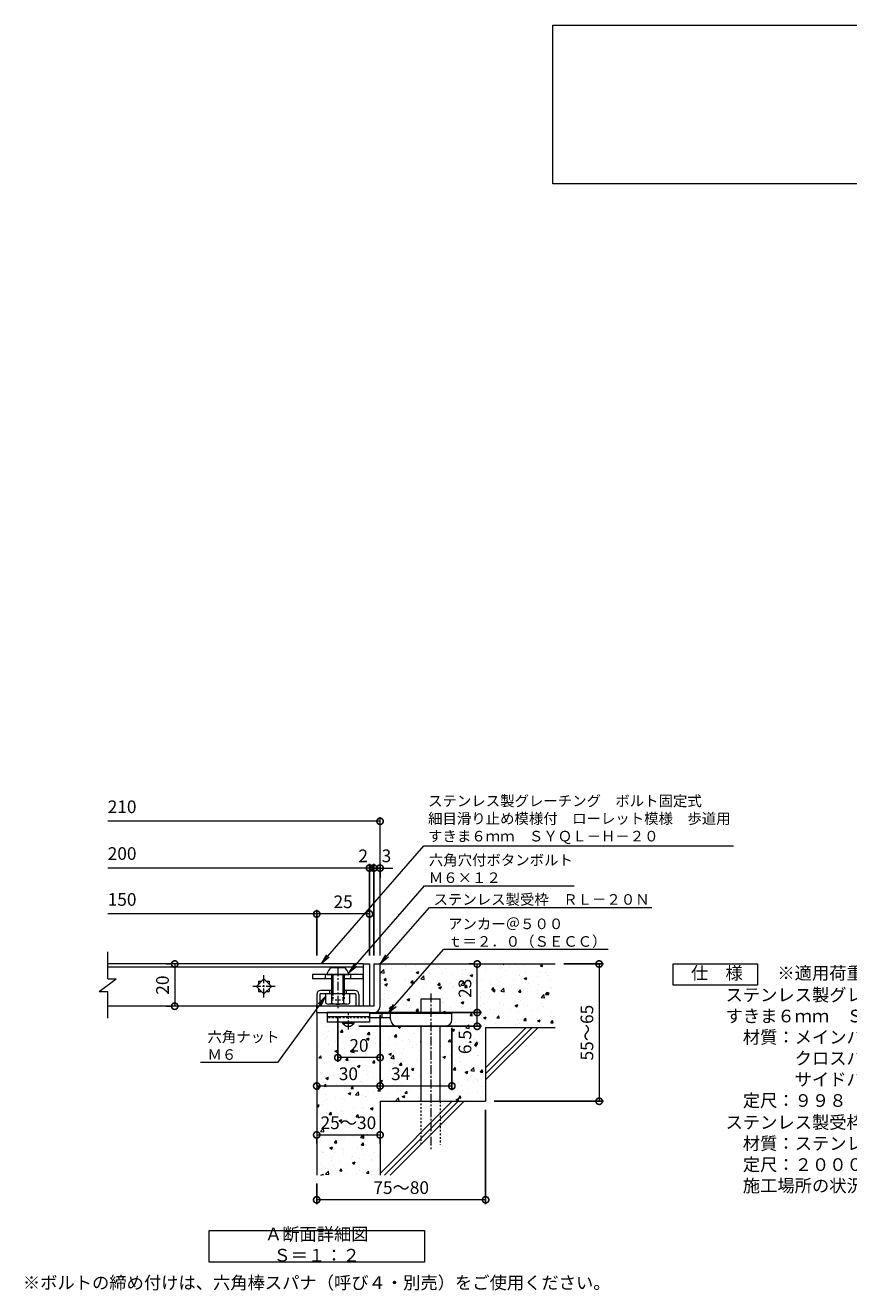
# Model space of a CAD drawing. Units: millimetres. Extents: x -1543 to -92, y -291 to 1070.
# Drawn here: x -1381 to -991, y -219 to 380 of the extents above; entities that cross this region are included whole.
import ezdxf
from ezdxf import colors
from ezdxf.entities.mleader import LeaderData, LeaderLine
from ezdxf.math import Vec2, Vec3

# ---------------------------------------------------------------- set-up
doc = ezdxf.new("R2010")
doc.units = ezdxf.units.MM
doc.linetypes.add('中心線（短）', pattern=[6.773333, 4.233333, -0.846667, 0.846667, -0.846667])
doc.linetypes.add('点線（標準）', pattern=[1.693333, 0.846667, -0.846667])
for name, color, linetype in [('(K)アンカー', 3, 'Continuous'), ('(K)ボルト固定部', 6, 'Continuous'), ('(K)モルタル', 7, 'Continuous'), ('(K)受枠', 2, 'Continuous'), ('(K)寸法', 7, 'Continuous'), ('(K)蓋', 3, 'Continuous'), ('(K)躯体', 6, 'Continuous')]:
    doc.layers.add(name, color=color, linetype=linetype)
for name, color, linetype, lineweight in [('(K)引出線', 7, 'Continuous', 9), ('(K)文字', 2, 'Continuous', 9), ('(K)製品仕様', 7, 'Continuous', 9)]:
    doc.layers.add(name, color=color, linetype=linetype, lineweight=lineweight)
doc.styles.add('(K)MSゴシック', font='MS Gothic.ttf')
doc.styles.add('文字_異尺度_H2.5', font='MS Gothic.ttf', dxfattribs={"height": 2.5})
doc.styles.add('文字_異尺度_H3.0', font='MS Gothic.ttf', dxfattribs={"height": 3})
doc.dimstyles.new('KAD-1', dxfattribs={"dimtxt": 3, "dimasz": 3, "dimexe": 1, "dimexo": 2, "dimgap": 1, "dimtad": 1, "dimdec": 1, "dimdsep": 46, "dimtxsty": '(K)MSゴシック', "dimblk": 'DOTSMALL', "dimcen": 0, "dimclrd": 7, "dimclre": 256, "dimclrt": 2, "dimadec": 1, "dimazin": 0, "dimtfac": 1, "dimtdec": 1, "dimtmove": 0, "dimatfit": 3, "dimldrblk": 'DOTSMALL', "dimfxl": 1, "dimtfill": 1, "dimlwd": 9, "dimlwe": -1, "dimarcsym": 0})

# ---------------------------------------------------------------- blocks, each defined once
blk = doc.blocks.new('_DotSmall')
at = {"color": 0, "linetype": 'ByBlock', "const_width": 0.5}
blk.add_lwpolyline([(-0.0625, 0, 1), (0.0625, 0, 1)], format="xyb", close=True, dxfattribs=at)
blk = doc.blocks.new('*D19')
at = {"layer": '(K)寸法', "transparency": 16777216}
for p, q in [((-1162.52, -133.49), (-1162.52, -178.16)), ((-1242.52, -168.49), (-1242.52, -178.16))]:
    blk.add_line(p, q, dxfattribs=at)
at = {"layer": '(K)寸法', "color": 7, "lineweight": 9, "transparency": 16777216}
blk.add_line((-1162.52, -176.16), (-1242.52, -176.16), dxfattribs=at)
at = {"layer": 'Defpoints', "color": 0, "transparency": 16777216}
for p in [(-1162.52, -129.49), (-1242.52, -164.49), (-1242.52, -176.16)]:
    blk.add_point(p, dxfattribs=at)
at = {"layer": '(K)寸法', "color": 7, "lineweight": 9, "transparency": 16777216, "xscale": 6, "yscale": 6, "zscale": 6, "rotation": 180}
blk.add_blockref('_DotSmall', (-1242.52, -176.16), dxfattribs=at)
at = {"layer": '(K)寸法', "color": 7, "lineweight": 9, "transparency": 16777216, "xscale": 6, "yscale": 6, "zscale": 6}
blk.add_blockref('_DotSmall', (-1162.52, -176.16), dxfattribs=at)
at = {"layer": '(K)寸法', "color": 2, "lineweight": 9, "transparency": 16777216, "insert": (-1202.52, -171.16), "char_height": 6, "attachment_point": 5, "style": '(K)MSゴシック', "bg_fill": 3, "box_fill_scale": 1.1, "bg_fill_color": 256, "bg_fill_true_color": 13158600, "bg_fill_transparency": 0}
blk.add_mtext('75～80', dxfattribs=at)
blk = doc.blocks.new('*D20')
at = {"layer": '(K)寸法', "transparency": 16777216}
for p, q in [((-1313.77, -64.49), (-1311.77, -64.49)), ((-1313.77, -84.49), (-1311.77, -84.49))]:
    blk.add_line(p, q, dxfattribs=at)
at = {"layer": '(K)寸法', "color": 7, "lineweight": 9, "transparency": 16777216}
blk.add_line((-1309.77, -64.49), (-1309.77, -84.49), dxfattribs=at)
at = {"layer": 'Defpoints', "color": 0, "transparency": 16777216}
for p in [(-1309.77, -64.49), (-1309.77, -84.49), (-1309.77, -84.49)]:
    blk.add_point(p, dxfattribs=at)
at = {"layer": '(K)寸法', "color": 7, "lineweight": 9, "transparency": 16777216, "xscale": 6, "yscale": 6, "zscale": 6}
for p, rotation in [((-1309.77, -64.49), 90), ((-1309.77, -84.49), 270)]:
    blk.add_blockref('_DotSmall', p, dxfattribs=dict(at, rotation=rotation))
at = {"layer": '(K)寸法', "color": 2, "lineweight": 9, "transparency": 16777216, "insert": (-1314.77, -74.49), "char_height": 6, "attachment_point": 5, "rotation": 90, "style": '(K)MSゴシック', "bg_fill": 3, "box_fill_scale": 1.1, "bg_fill_color": 256, "bg_fill_true_color": 13158600, "bg_fill_transparency": 0}
blk.add_mtext('20', dxfattribs=at)
blk = doc.blocks.new('*D21')
at = {"layer": '(K)寸法', "transparency": 16777216}
for p, q in [((-1215.52, -60.49), (-1215.52, -17.06)), ((-1212.52, -23.71), (-1212.52, -17.06))]:
    blk.add_line(p, q, dxfattribs=at)
at = {"layer": '(K)寸法', "color": 7, "lineweight": 9, "transparency": 16777216}
for p, q in [((-1215.52, -19.06), (-1221.52, -19.06)), ((-1212.52, -19.06), (-1206.52, -19.06))]:
    blk.add_line(p, q, dxfattribs=at)
at = {"layer": 'Defpoints', "color": 0, "transparency": 16777216}
for p in [(-1215.52, -19.06), (-1212.52, -27.71), (-1215.52, -64.49)]:
    blk.add_point(p, dxfattribs=at)
at = {"layer": '(K)寸法', "color": 2, "lineweight": 9, "transparency": 16777216, "insert": (-1209.52, -14.06), "char_height": 6, "attachment_point": 5, "style": '(K)MSゴシック', "bg_fill": 3, "box_fill_scale": 1.1, "bg_fill_color": 256, "bg_fill_true_color": 13158600, "bg_fill_transparency": 0}
blk.add_mtext('3', dxfattribs=at)
at = {"layer": '(K)寸法', "color": 7, "lineweight": 9, "transparency": 16777216}
blk.add_line((-1212.52, -19.06), (-1215.52, -19.06), dxfattribs=at)
at = {"layer": '(K)寸法', "color": 7, "lineweight": 9, "transparency": 16777216, "xscale": 6, "yscale": 6, "zscale": 6}
blk.add_blockref('_DotSmall', (-1215.52, -19.06), dxfattribs=at)
at = {"layer": '(K)寸法', "color": 7, "lineweight": 9, "transparency": 16777216, "xscale": 6, "yscale": 6, "zscale": 6, "rotation": 180}
blk.add_blockref('_DotSmall', (-1212.52, -19.06), dxfattribs=at)
blk = doc.blocks.new('*D22')
at = {"layer": '(K)寸法', "transparency": 16777216}
for p, q in [((-1217.52, -60.49), (-1217.52, -17.06)), ((-1215.52, -60.49), (-1215.52, -17.06))]:
    blk.add_line(p, q, dxfattribs=at)
at = {"layer": '(K)寸法', "color": 7, "lineweight": 9, "transparency": 16777216}
for p, q in [((-1217.52, -19.06), (-1223.52, -19.06)), ((-1215.52, -19.06), (-1209.52, -19.06))]:
    blk.add_line(p, q, dxfattribs=at)
at = {"layer": 'Defpoints', "color": 0, "transparency": 16777216}
for p in [(-1217.52, -64.49), (-1215.52, -64.49)]:
    blk.add_point(p, dxfattribs=at)
at = {"layer": '(K)寸法', "color": 2, "lineweight": 9, "transparency": 16777216, "insert": (-1220.52, -14.06), "char_height": 6, "attachment_point": 5, "style": '(K)MSゴシック', "bg_fill": 3, "box_fill_scale": 1.1, "bg_fill_color": 256, "bg_fill_true_color": 13158600, "bg_fill_transparency": 0}
blk.add_mtext('2', dxfattribs=at)
at = {"layer": '(K)寸法', "color": 7, "lineweight": 9, "transparency": 16777216}
blk.add_line((-1215.52, -19.06), (-1217.52, -19.06), dxfattribs=at)
at = {"layer": 'Defpoints', "color": 0, "transparency": 16777216}
blk.add_point((-1217.52, -19.06), dxfattribs=at)
at = {"layer": '(K)寸法', "color": 7, "lineweight": 9, "transparency": 16777216, "xscale": 6, "yscale": 6, "zscale": 6}
blk.add_blockref('_DotSmall', (-1217.52, -19.06), dxfattribs=at)
at = {"layer": '(K)寸法', "color": 7, "lineweight": 9, "transparency": 16777216, "xscale": 6, "yscale": 6, "zscale": 6, "rotation": 180}
blk.add_blockref('_DotSmall', (-1215.52, -19.06), dxfattribs=at)
blk = doc.blocks.new('*D23')
at = {"layer": '(K)寸法', "transparency": 16777216}
for p, q in [((-1242.52, -60.49), (-1242.52, -38.81)), ((-1217.52, -42.1), (-1217.52, -42.81))]:
    blk.add_line(p, q, dxfattribs=at)
at = {"layer": '(K)寸法', "color": 7, "lineweight": 9, "transparency": 16777216}
blk.add_line((-1217.52, -40.81), (-1242.52, -40.81), dxfattribs=at)
at = {"layer": 'Defpoints', "color": 0, "transparency": 16777216}
for p in [(-1242.52, -40.81), (-1217.52, -38.1), (-1242.52, -64.49)]:
    blk.add_point(p, dxfattribs=at)
at = {"layer": '(K)寸法', "color": 7, "lineweight": 9, "transparency": 16777216, "xscale": 6, "yscale": 6, "zscale": 6, "rotation": 180}
blk.add_blockref('_DotSmall', (-1242.52, -40.81), dxfattribs=at)
at = {"layer": '(K)寸法', "color": 7, "lineweight": 9, "transparency": 16777216, "xscale": 6, "yscale": 6, "zscale": 6}
blk.add_blockref('_DotSmall', (-1217.52, -40.81), dxfattribs=at)
at = {"layer": '(K)寸法', "color": 2, "lineweight": 9, "transparency": 16777216, "insert": (-1230.02, -35.81), "char_height": 6, "attachment_point": 5, "style": '(K)MSゴシック', "bg_fill": 3, "box_fill_scale": 1.1, "bg_fill_color": 256, "bg_fill_true_color": 13158600, "bg_fill_transparency": 0}
blk.add_mtext('25', dxfattribs=at)
blk = doc.blocks.new('*D24')
at = {"layer": '(K)寸法', "color": 7, "lineweight": 9, "transparency": 16777216}
blk.add_line((-1242.52, -145.44), (-1212.52, -145.44), dxfattribs=at)
at = {"layer": '(K)寸法', "transparency": 16777216}
for p, q in [((-1242.52, -149.44), (-1242.52, -147.44)), ((-1212.52, -149.44), (-1212.52, -147.44))]:
    blk.add_line(p, q, dxfattribs=at)
at = {"layer": '(K)寸法', "color": 7, "lineweight": 9, "transparency": 16777216, "xscale": 6, "yscale": 6, "zscale": 6, "rotation": 180}
blk.add_blockref('_DotSmall', (-1242.52, -145.44), dxfattribs=at)
at = {"layer": '(K)寸法', "color": 7, "lineweight": 9, "transparency": 16777216, "xscale": 6, "yscale": 6, "zscale": 6}
blk.add_blockref('_DotSmall', (-1212.52, -145.44), dxfattribs=at)
at = {"layer": '(K)寸法', "color": 2, "lineweight": 9, "transparency": 16777216, "insert": (-1227.52, -140.44), "char_height": 6, "attachment_point": 5, "style": '(K)MSゴシック', "bg_fill": 3, "box_fill_scale": 1.1, "bg_fill_color": 256, "bg_fill_true_color": 13158600, "bg_fill_transparency": 0}
blk.add_mtext('25～30', dxfattribs=at)
at = {"layer": 'Defpoints', "color": 0, "transparency": 16777216}
for p in [(-1242.52, -145.44), (-1212.52, -145.44), (-1212.52, -145.44)]:
    blk.add_point(p, dxfattribs=at)
blk = doc.blocks.new('*D25')
at = {"layer": '(K)寸法', "transparency": 16777216}
for p, q in [((-1212.52, -88.49), (-1212.52, -124.26)), ((-1242.52, -121.99), (-1242.52, -120.26))]:
    blk.add_line(p, q, dxfattribs=at)
at = {"layer": '(K)寸法', "color": 7, "lineweight": 9, "transparency": 16777216}
blk.add_line((-1242.52, -122.26), (-1212.52, -122.26), dxfattribs=at)
at = {"layer": 'Defpoints', "color": 0, "transparency": 16777216}
for p in [(-1212.52, -84.49), (-1212.52, -122.26), (-1242.52, -125.99)]:
    blk.add_point(p, dxfattribs=at)
at = {"layer": '(K)寸法', "color": 7, "lineweight": 9, "transparency": 16777216, "xscale": 6, "yscale": 6, "zscale": 6, "rotation": 180}
blk.add_blockref('_DotSmall', (-1242.52, -122.26), dxfattribs=at)
at = {"layer": '(K)寸法', "color": 7, "lineweight": 9, "transparency": 16777216, "xscale": 6, "yscale": 6, "zscale": 6}
blk.add_blockref('_DotSmall', (-1212.52, -122.26), dxfattribs=at)
at = {"layer": '(K)寸法', "color": 2, "lineweight": 9, "transparency": 16777216, "insert": (-1227.52, -117.26), "char_height": 6, "attachment_point": 5, "style": '(K)MSゴシック', "bg_fill": 3, "box_fill_scale": 1.1, "bg_fill_color": 256, "bg_fill_true_color": 13158600, "bg_fill_transparency": 0}
blk.add_mtext('30', dxfattribs=at)
blk = doc.blocks.new('*D26')
at = {"layer": '(K)寸法', "transparency": 16777216}
for p, q in [((-1212.52, -88.49), (-1212.52, -124.26)), ((-1178.52, -94.79), (-1178.52, -124.26))]:
    blk.add_line(p, q, dxfattribs=at)
at = {"layer": '(K)寸法', "color": 7, "lineweight": 9, "transparency": 16777216}
blk.add_line((-1212.52, -122.26), (-1178.52, -122.26), dxfattribs=at)
at = {"layer": 'Defpoints', "color": 0, "transparency": 16777216}
for p in [(-1212.52, -84.49), (-1178.52, -90.79), (-1178.52, -122.26)]:
    blk.add_point(p, dxfattribs=at)
at = {"layer": '(K)寸法', "color": 7, "lineweight": 9, "transparency": 16777216, "xscale": 6, "yscale": 6, "zscale": 6, "rotation": 180}
blk.add_blockref('_DotSmall', (-1212.52, -122.26), dxfattribs=at)
at = {"layer": '(K)寸法', "color": 7, "lineweight": 9, "transparency": 16777216, "xscale": 6, "yscale": 6, "zscale": 6}
blk.add_blockref('_DotSmall', (-1178.52, -122.26), dxfattribs=at)
at = {"layer": '(K)寸法', "color": 2, "lineweight": 9, "transparency": 16777216, "insert": (-1202.77, -117.26), "char_height": 6, "attachment_point": 5, "style": '(K)MSゴシック', "bg_fill": 3, "box_fill_scale": 1.1, "bg_fill_color": 256, "bg_fill_true_color": 13158600, "bg_fill_transparency": 0}
blk.add_mtext('34', dxfattribs=at)
blk = doc.blocks.new('*D27')
at = {"layer": '(K)寸法', "transparency": 16777216}
for p, q in [((-1232.52, -89.45), (-1232.52, -110.82)), ((-1212.52, -104.82), (-1212.52, -106.82))]:
    blk.add_line(p, q, dxfattribs=at)
at = {"layer": '(K)寸法', "color": 7, "lineweight": 9, "transparency": 16777216}
blk.add_line((-1212.52, -108.82), (-1232.52, -108.82), dxfattribs=at)
at = {"layer": 'Defpoints', "color": 0, "transparency": 16777216}
for p in [(-1232.52, -85.45), (-1232.52, -108.82), (-1212.52, -108.82)]:
    blk.add_point(p, dxfattribs=at)
at = {"layer": '(K)寸法', "color": 7, "lineweight": 9, "transparency": 16777216, "xscale": 6, "yscale": 6, "zscale": 6, "rotation": 180}
blk.add_blockref('_DotSmall', (-1232.52, -108.82), dxfattribs=at)
at = {"layer": '(K)寸法', "color": 7, "lineweight": 9, "transparency": 16777216, "xscale": 6, "yscale": 6, "zscale": 6}
blk.add_blockref('_DotSmall', (-1212.52, -108.82), dxfattribs=at)
at = {"layer": '(K)寸法', "color": 2, "lineweight": 9, "transparency": 16777216, "insert": (-1222.52, -103.82), "char_height": 6, "attachment_point": 5, "style": '(K)MSゴシック', "bg_fill": 3, "box_fill_scale": 1.1, "bg_fill_color": 256, "bg_fill_true_color": 13158600, "bg_fill_transparency": 0}
blk.add_mtext('20', dxfattribs=at)
blk = doc.blocks.new('*D28')
at = {"layer": '(K)寸法', "transparency": 16777216}
for p, q in [((-1213.52, -87.49), (-1164.53, -87.49)), ((-1222.52, -93.99), (-1164.53, -93.99))]:
    blk.add_line(p, q, dxfattribs=at)
at = {"layer": '(K)寸法', "color": 7, "lineweight": 9, "transparency": 16777216}
blk.add_line((-1166.53, -93.99), (-1166.53, -87.49), dxfattribs=at)
at = {"layer": 'Defpoints', "color": 0, "transparency": 16777216}
for p in [(-1217.52, -87.49), (-1166.53, -87.49), (-1226.52, -93.99)]:
    blk.add_point(p, dxfattribs=at)
at = {"layer": '(K)寸法', "color": 7, "lineweight": 9, "transparency": 16777216, "xscale": 6, "yscale": 6, "zscale": 6, "rotation": 90}
blk.add_blockref('_DotSmall', (-1166.53, -87.49), dxfattribs=at)
at = {"layer": '(K)寸法', "color": 2, "lineweight": 9, "transparency": 16777216, "insert": (-1171.53, -101.47), "char_height": 6, "attachment_point": 5, "rotation": 90, "style": '(K)MSゴシック', "bg_fill": 3, "box_fill_scale": 1.1, "bg_fill_color": 256, "bg_fill_true_color": 13158600, "bg_fill_transparency": 0}
blk.add_mtext('6.5', dxfattribs=at)
at = {"layer": '(K)寸法', "color": 7, "lineweight": 9, "transparency": 16777216, "xscale": 6, "yscale": 6, "zscale": 6, "rotation": 270}
blk.add_blockref('_DotSmall', (-1166.53, -93.99), dxfattribs=at)
blk = doc.blocks.new('*D29')
at = {"layer": '(K)寸法', "transparency": 16777216}
for p, q in [((-1170.53, -64.49), (-1168.53, -64.49)), ((-1213.52, -87.49), (-1164.53, -87.49))]:
    blk.add_line(p, q, dxfattribs=at)
at = {"layer": '(K)寸法', "color": 7, "lineweight": 9, "transparency": 16777216}
blk.add_line((-1166.53, -87.49), (-1166.53, -64.49), dxfattribs=at)
at = {"layer": 'Defpoints', "color": 0, "transparency": 16777216}
for p in [(-1166.53, -64.49), (-1166.53, -64.49), (-1217.52, -87.49)]:
    blk.add_point(p, dxfattribs=at)
at = {"layer": '(K)寸法', "color": 7, "lineweight": 9, "transparency": 16777216, "xscale": 6, "yscale": 6, "zscale": 6}
for p, rotation in [((-1166.53, -64.49), 90), ((-1166.53, -87.49), 270)]:
    blk.add_blockref('_DotSmall', p, dxfattribs=dict(at, rotation=rotation))
at = {"layer": '(K)寸法', "color": 2, "lineweight": 9, "transparency": 16777216, "insert": (-1171.53, -75.99), "char_height": 6, "attachment_point": 5, "rotation": 90, "style": '(K)MSゴシック', "bg_fill": 3, "box_fill_scale": 1.1, "bg_fill_color": 256, "bg_fill_true_color": 13158600, "bg_fill_transparency": 0}
blk.add_mtext('23', dxfattribs=at)
blk = doc.blocks.new('*D30')
at = {"layer": '(K)寸法', "transparency": 16777216}
for p, q in [((-1125.52, -64.49), (-1106.77, -64.49)), ((-1158.52, -129.49), (-1106.77, -129.49))]:
    blk.add_line(p, q, dxfattribs=at)
at = {"layer": '(K)寸法', "color": 7, "lineweight": 9, "transparency": 16777216}
blk.add_line((-1108.77, -64.49), (-1108.77, -129.49), dxfattribs=at)
at = {"layer": 'Defpoints', "color": 0, "transparency": 16777216}
for p in [(-1129.52, -64.49), (-1162.52, -129.49), (-1108.77, -129.49)]:
    blk.add_point(p, dxfattribs=at)
at = {"layer": '(K)寸法', "color": 7, "lineweight": 9, "transparency": 16777216, "xscale": 6, "yscale": 6, "zscale": 6}
for p, rotation in [((-1108.77, -64.49), 90), ((-1108.77, -129.49), 270)]:
    blk.add_blockref('_DotSmall', p, dxfattribs=dict(at, rotation=rotation))
at = {"layer": '(K)寸法', "color": 2, "lineweight": 9, "transparency": 16777216, "insert": (-1113.77, -96.99), "char_height": 6, "attachment_point": 5, "rotation": 90, "style": '(K)MSゴシック', "bg_fill": 3, "box_fill_scale": 1.1, "bg_fill_color": 256, "bg_fill_true_color": 13158600, "bg_fill_transparency": 0}
blk.add_mtext('55～65', dxfattribs=at)
blk = doc.blocks.new('_Open')
at = {"color": 0, "linetype": 'ByBlock', "lineweight": -2}
for p, q in [((-1, 0.17), (0, 0)), ((-1, -0.17), (0, 0)), ((0, 0), (-1, 0))]:
    blk.add_line(p, q, dxfattribs=at)

msp = doc.modelspace()

# ---------------------------------------------------------------- hatches: boundary and pattern name
at = {"layer": '(K)モルタル', "lineweight": 9}
h = msp.add_hatch(dxfattribs=at)
h.set_pattern_fill('AR-CONC', color=256, scale=0.07)
h.set_pattern_definition([(50, (-21.33, -57.855), (12.75293, -1.11574), [1.3335, -14.6685]), (355, (-21.33, -57.855), (-2.46704, 13.37398), [1.0668, -11.73484]), (100.4514, (-20.267, -57.948), (10.28589, 12.25824), [1.1333, -12.46632]), (46.1842, (-21.33, -54.299), (18.97553, -2.94296), [2.00025, -22.00275]), (96.6356, (-19.749, -54.544), (16.6183, 17.31983), [1.69995, -18.6995]), (351.1842, (-21.33, -54.3), (16.6183, 17.31983), [1.6002, -17.60218]), (21, (-19.552, -55.188), (10.61301, -7.15856), [1.3335, -14.6685]), (326, (-19.552, -55.188), (4.32614, 12.89316), [1.0668, -11.7348]), (71.4514, (-18.667, -55.785), (14.93915, 5.7346), [1.1333, -12.4663]), (37.5, (-21.33, -57.855), (0.216202, 5.918853), [0, -11.59256, 0, -11.9126, 0, -11.77925]), (7.5, (-21.33, -57.855), (4.677376, 7.01264), [0, -6.79196, 0, -11.32586, 0, -4.48945]), (327.5, (-25.2947, -57.855), (9.491342, -0.401012), [0, -4.445, 0, -13.8684, 0, -18.4023]), (317.5, (-27.073, -57.855), (10.36904, 1.779854), [0, -5.7785, 0, -9.21004, 0, -13.0683])])
h.paths.add_polyline_path([(-1129.52, -64.49), (-1212.52, -64.49), (-1212.52, -84.48, -0.414192), (-1215.5, -87.49), (-1216.52, -87.49), (-1217.52, -87.49), (-1217.52, -87.99), (-1193.02, -87.99), (-1193.02, -80.99), (-1184.02, -80.99), (-1184.02, -87.99), (-1178.52, -87.99), (-1178.52, -90.78, -0.415701), (-1181.52, -93.79), (-1184.02, -93.79), (-1184.02, -129.49), (-1162.52, -129.49), (-1162.52, -94.49), (-1129.52, -94.49)])
h.paths.add_polyline_path([(-1193.02, -93.79), (-1204.52, -93.79, -0.414214), (-1207.52, -90.79), (-1207.52, -90.79), (-1207.52, -89.99), (-1217.52, -89.99), (-1217.52, -89.99), (-1217.52, -91.99), (-1224.77, -91.99), (-1224.77, -92.49), (-1226.52, -93.99), (-1228.52, -93.99), (-1230.27, -92.49), (-1230.27, -91.99), (-1237.52, -91.99), (-1237.52, -87.49), (-1242.52, -87.49), (-1242.52, -164.49), (-1212.52, -164.49), (-1212.52, -129.49), (-1193.02, -129.49)])

# ---------------------------------------------------------------- linework, layer by layer
at = {"layer": '(K)アンカー', "color": 3, "linetype": 'Continuous', "lineweight": 9}
for p, q in [((-1237.52, -87.49), (-1237.52, -91.99)), ((-1217.52, -87.49), (-1237.52, -87.49)), ((-1217.52, -89.49), (-1237.52, -89.49)), ((-1217.52, -87.49), (-1217.52, -91.99)), ((-1217.52, -91.99), (-1237.52, -91.99))]:
    msp.add_line(p, q, dxfattribs=at)
at = {"layer": '(K)アンカー', "color": 4, "linetype": '中心線（短）', "lineweight": 9}
msp.add_line((-1227.52, -95.54), (-1227.52, -87.49), dxfattribs=at)
at = {"layer": '(K)アンカー', "color": 4, "linetype": 'Continuous', "lineweight": 9}
for p, q in [((-1178.52, -87.99), (-1217.52, -87.99)), ((-1211.52, -89.99), (-1211.52, -87.99)), ((-1207.52, -90.79), (-1207.52, -87.99)), ((-1178.52, -90.79), (-1178.52, -87.99)), ((-1207.51, -89.99), (-1217.52, -89.99)), ((-1204.52, -93.79), (-1181.52, -93.79))]:
    msp.add_line(p, q, dxfattribs=at)
at = {"layer": '(K)アンカー', "color": 3, "linetype": '点線（標準）', "lineweight": 9}
msp.add_line((-1217.52, -89.99), (-1237.52, -89.99), dxfattribs=at)
at = {"layer": '(K)アンカー', "color": 2, "linetype": 'Continuous', "lineweight": 9}
for p, q in [((-1230.27, -92.49), (-1230.27, -91.99)), ((-1230.27, -92.49), (-1228.52, -93.99)), ((-1230.27, -92.49), (-1224.77, -92.49)), ((-1228.52, -93.99), (-1226.52, -93.99)), ((-1226.52, -93.99), (-1224.77, -92.49)), ((-1224.77, -92.49), (-1224.77, -91.99))]:
    msp.add_line(p, q, dxfattribs=at)
at = {"layer": '(K)アンカー', "color": 4, "linetype": 'Continuous', "lineweight": 9}
for centre, start, end in [((-1204.52, -90.79), 180, 270), ((-1181.52, -90.79), 270, 0)]:
    msp.add_arc(centre, 3, start, end, dxfattribs=at)
at = {"layer": '(K)ボルト固定部', "color": 7, "linetype": 'Continuous', "lineweight": 9}
for p, q in [((-1244.52, -69.49), (-1244.52, -71.49)), ((-1220.52, -69.49), (-1244.52, -69.49)), ((-1235.52, -71.49), (-1244.52, -71.49)), ((-1238.52, -69.49), (-1238.52, -71.49)), ((-1220.52, -71.49), (-1229.52, -71.49)), ((-1226.52, -69.49), (-1226.52, -71.49)), ((-1220.52, -71.49), (-1220.52, -69.49))]:
    msp.add_line(p, q, dxfattribs=at)
at = {"layer": '(K)ボルト固定部', "color": 2, "linetype": 'Continuous', "lineweight": 9}
for p, q in [((-1237.77, -69.49), (-1227.27, -69.49)), ((-1235.52, -66.19), (-1229.52, -66.19)), ((-1235.52, -69.49), (-1235.52, -78.49)), ((-1234.82, -69.49), (-1234.82, -78.49)), ((-1230.22, -69.49), (-1230.22, -78.49)), ((-1229.52, -69.49), (-1229.52, -78.49)), ((-1238.27, -83), (-1238.27, -78.49)), ((-1228.21, -83.49), (-1236.83, -83.49)), ((-1235.38, -83), (-1235.38, -78.49)), ((-1229.66, -83), (-1229.66, -78.49)), ((-1226.77, -83), (-1226.77, -78.49))]:
    msp.add_line(p, q, dxfattribs=at)
at = {"layer": '(K)ボルト固定部', "color": 2, "linetype": '中心線（短）', "lineweight": 9}
msp.add_line((-1232.52, -66.09), (-1232.52, -85.45), dxfattribs=at)
at = {"layer": '(K)ボルト固定部', "color": 6, "linetype": 'Continuous', "lineweight": 9}
for p, q in [((-1235.52, -76.99), (-1240.52, -76.99)), ((-1236.52, -76.99), (-1236.52, -78.49)), ((-1224.52, -76.99), (-1229.52, -76.99)), ((-1228.52, -76.99), (-1228.52, -78.49)), ((-1242.52, -78.99), (-1242.52, -84.49)), ((-1241.02, -78.99), (-1241.02, -84.49)), ((-1240.52, -78.49), (-1224.52, -78.49)), ((-1224.02, -78.99), (-1224.02, -84.49)), ((-1222.52, -78.99), (-1222.52, -84.49))]:
    msp.add_line(p, q, dxfattribs=at)
at = {"layer": '(K)ボルト固定部', "color": 2, "linetype": '点線（標準）', "lineweight": 9}
for p, q in [((-1235.52, -78.49), (-1235.52, -81.49)), ((-1235.52, -81.49), (-1229.52, -81.49)), ((-1234.82, -78.49), (-1234.82, -81.49)), ((-1230.22, -78.49), (-1230.22, -81.49)), ((-1229.52, -78.49), (-1229.52, -81.49))]:
    msp.add_line(p, q, dxfattribs=at)
at = {"layer": '(K)ボルト固定部', "color": 2, "linetype": 'Continuous', "lineweight": 9}
for centre, radius, start, end in [((-1232.86, -70.42), 5, 122.17209, 169.25416), ((-1232.18, -70.42), 5, 10.74584, 57.82791), ((-1236.83, -81.12), 2.37, 232.44278, 307.55722), ((-1232.52, -74.89), 8.6, 250.548, 289.452), ((-1228.21, -81.12), 2.37, 232.44278, 307.55722)]:
    msp.add_arc(centre, radius, start, end, dxfattribs=at)
at = {"layer": '(K)ボルト固定部', "color": 6, "linetype": 'Continuous', "lineweight": 9}
for centre, radius, start, end in [((-1240.52, -78.99), 2, 90, 180), ((-1224.52, -78.99), 2, 0, 90), ((-1240.52, -78.99), 0.5, 90, 180), ((-1224.52, -78.99), 0.5, 0, 90)]:
    msp.add_arc(centre, radius, start, end, dxfattribs=at)
at = {"layer": '(K)受枠', "color": 2, "linetype": 'Continuous', "lineweight": 9}
for p, q in [((-1215.52, -64.49), (-1215.52, -84.49)), ((-1215.52, -64.49), (-1212.52, -64.49)), ((-1212.52, -84.49), (-1212.52, -64.49)), ((-1215.52, -84.49), (-1242.52, -84.49)), ((-1242.52, -87.49), (-1242.52, -84.49)), ((-1242.52, -87.49), (-1216.52, -87.49)), ((-1216.52, -87.49), (-1215.52, -87.49))]:
    msp.add_line(p, q, dxfattribs=at)
msp.add_arc((-1215.52, -84.49), 3, 270, 0, dxfattribs=at)
at = {"layer": '(K)寸法', "color": 7, "lineweight": 9}
msp.add_line((-1212.52, 3.08), (-1341.51, 3.08), dxfattribs=at)
at = {"layer": '(K)寸法', "lineweight": 9}
msp.add_line((-1212.52, -60.49), (-1212.52, 5.08), dxfattribs=at)
at = {"layer": '(K)文字', "color": 7, "linetype": 'Continuous', "lineweight": 9}
for points in [[(-1130.65, 380), (-600.65, 380), (-600.65, 305), (-1130.65, 305)], [(-1293.52, -190.68), (-1191.52, -190.68), (-1191.52, -205.68), (-1293.52, -205.68)]]:
    msp.add_lwpolyline(points, close=True, dxfattribs=at)
at = {"layer": '(K)蓋', "color": 3, "linetype": 'Continuous', "lineweight": 9}
for p, q in [((-1341.51, -71.49), (-1341.51, -58.68)), ((-1220.52, -64.49), (-1341.51, -64.49)), ((-1341.51, -65.89), (-1220.52, -65.89)), ((-1220.52, -64.49), (-1217.52, -64.49)), ((-1220.52, -64.49), (-1220.52, -84.49)), ((-1217.52, -64.49), (-1217.52, -84.49)), ((-1345.51, -77.49), (-1337.51, -71.49)), ((-1341.51, -71.49), (-1337.51, -71.49)), ((-1271.05, -75.09), (-1267.52, -71.56)), ((-1267.52, -71.56), (-1263.98, -75.09)), ((-1345.51, -77.49), (-1341.51, -77.49)), ((-1341.51, -90.18), (-1341.51, -77.49)), ((-1267.52, -78.63), (-1271.05, -75.09)), ((-1270.02, -72.59), (-1270.02, -74.06)), ((-1270.02, -72.59), (-1268.55, -72.59)), ((-1270.02, -76.13), (-1270.02, -77.59)), ((-1270.02, -77.59), (-1268.55, -77.59)), ((-1263.98, -75.09), (-1267.52, -78.63)), ((-1266.48, -72.59), (-1265.02, -72.59)), ((-1266.48, -77.59), (-1265.02, -77.59)), ((-1265.02, -72.59), (-1265.02, -74.06)), ((-1265.02, -76.13), (-1265.02, -77.59)), ((-1220.52, -84.49), (-1341.51, -84.49)), ((-1217.52, -84.49), (-1220.52, -84.49))]:
    msp.add_line(p, q, dxfattribs=at)
at = {"layer": '(K)蓋', "color": 3, "linetype": '中心線（短）', "lineweight": 9}
for p, q in [((-1267.52, -80.39), (-1267.52, -69.79)), ((-1262.22, -75.09), (-1272.82, -75.09))]:
    msp.add_line(p, q, dxfattribs=at)
at = {"layer": '(K)製品仕様', "linetype": 'Continuous', "lineweight": 9}
msp.add_lwpolyline([(-1073.73, -64.49), (-1033.73, -64.49), (-1033.73, -74.49), (-1073.73, -74.49)], close=True, dxfattribs=at)
at = {"layer": '(K)躯体', "color": 6, "linetype": 'Continuous', "lineweight": 9}
for p, q in [((-1212.52, -64.49), (-1129.52, -64.49)), ((-1193.02, -87.99), (-1193.02, -80.99)), ((-1193.02, -80.99), (-1184.02, -80.99)), ((-1184.02, -87.99), (-1184.02, -80.99)), ((-1242.52, -87.49), (-1242.52, -164.49)), ((-1193.02, -129.49), (-1193.02, -93.79)), ((-1184.02, -129.49), (-1184.02, -93.79)), ((-1162.52, -113.69), (-1143.32, -94.49)), ((-1162.52, -94.49), (-1129.52, -94.49)), ((-1162.52, -116.52), (-1140.49, -94.49)), ((-1162.52, -94.49), (-1162.52, -129.49)), ((-1162.52, -119.35), (-1137.66, -94.49)), ((-1212.52, -129.49), (-1212.52, -164.49)), ((-1212.52, -129.49), (-1162.52, -129.49)), ((-1212.52, -163.69), (-1178.32, -129.49)), ((-1210.49, -164.49), (-1175.49, -129.49)), ((-1207.66, -164.49), (-1172.66, -129.49))]:
    msp.add_line(p, q, dxfattribs=at)
at = {"layer": '(K)躯体', "color": 6, "linetype": '中心線（短）', "lineweight": 9}
msp.add_line((-1188.52, -78.53), (-1188.52, -152.16), dxfattribs=at)
at = {"layer": '(K)躯体', "color": 6, "linetype": '点線（標準）', "lineweight": 9}
for p, q in [((-1193.02, -149.99), (-1193.02, -129.49)), ((-1184.02, -129.49), (-1184.02, -149.99))]:
    msp.add_line(p, q, dxfattribs=at)

# ---------------------------------------------------------------- block references
at = {"layer": '(K)寸法', "color": 7, "lineweight": 9, "xscale": 6, "yscale": 6, "zscale": 6}
msp.add_blockref('_DotSmall', (-1212.52, 3.08), dxfattribs=at)

# ---------------------------------------------------------------- texts
at = {"layer": '(K)寸法', "color": 2, "lineweight": 9, "char_height": 6, "attachment_point": 7, "style": '(K)MSゴシック', "bg_fill": 3, "box_fill_scale": 1.1, "bg_fill_color": 256, "bg_fill_true_color": 13158600, "bg_fill_transparency": 0}
for s, insert in [('210', (-1341.51, 5.08)), ('200', (-1341.51, -17.06)), ('150', (-1341.51, -38.81))]:
    msp.add_mtext(s, dxfattribs=dict(at, insert=insert))
at = {"layer": '(K)文字', "linetype": 'Continuous', "lineweight": 9, "char_height": 6, "attachment_point": 5, "style": '文字_異尺度_H3.0'}
for s, insert, width in [('Ａ断面詳細図\u3000Ｓ＝１：２', (-1242.52, -198.18), 96.0293), ('※ボルトの締め付けは、六角棒スパナ（呼び４・別売）をご使用ください。', (-1242.52, -216.18), 292.1506)]:
    msp.add_mtext(s, dxfattribs=dict(at, insert=insert, width=width))
at = {"layer": '(K)製品仕様', "color": 2, "linetype": 'Continuous', "lineweight": 9, "insert": (-1073.47, -65.79), "char_height": 6, "width": 356.0138, "attachment_point": 1, "style": '文字_異尺度_H3.0'}
msp.add_mtext('\u3000仕\u3000様\u3000\u3000{\\C3;※適用荷重：歩行用}\\P{\\H0.03333x;\\P}\u3000\u3000\u3000ステンレス製グレーチング\u3000ボルト固定式\u3000細目滑り止め模様付\u3000ローレット模様\u3000歩道用\\P\u3000\u3000\u3000すきま６ｍｍ\u3000ＳＹＱＬ－Ｈ－２０\u3000２００×１０００\\P\u3000\u3000\u3000\u3000材質：メインバー\u3000ＳＵＳ３０４\u3000＠１４\\P\u3000\u3000\u3000\u3000\u3000\u3000\u3000クロスバー\u3000ＳＵＳ３０４\u3000＠１００\\P\u3000\u3000\u3000\u3000\u3000\u3000\u3000サイドバー\u3000ＳＵＳ３０４\\P\u3000\u3000\u3000\u3000定尺：９９８\\P{\\H0.03333x;\\P}\u3000\u3000\u3000ステンレス製受枠\u3000ＲＬ－２０Ｎ\\P\u3000\u3000\u3000\u3000材質：ステンレス鋼板ｔ＝３．０（ＳＵＳ３０４）\\P\u3000\u3000\u3000\u3000定尺：２０００\\P\u3000\u3000\u3000\u3000施工場所の状況に合わせて、アンカーをプライヤー等で折り曲げてご使用ください。', dxfattribs=at)

# ---------------------------------------------------------------- next in the draw order: dimensions: what is measured, and where the dimension line sits
at = {"layer": '(K)寸法', "lineweight": 9}
dim = msp.add_linear_dim(base=(-1215.52, -19.06), p1=(-1212.52, -27.71), p2=(-1215.52, -64.49), dimstyle='KAD-1', override={"dimtmove": 1}, dxfattribs=at)
dim.commit()
dim.dimension.update_dxf_attribs({"geometry": '*D21', "text_midpoint": (-1209.52, -19.06), "dimtype": 160})
dim = msp.add_linear_dim(base=(-1309.77, -84.49), p1=(-1309.77, -64.49), p2=(-1309.77, -84.49), angle=90, dimstyle='KAD-1', dxfattribs=at)
dim.commit()
dim.dimension.update_dxf_attribs({"geometry": '*D20', "text_midpoint": (-1314.77, -74.49)})
dim = msp.add_linear_dim(base=(-1212.52, -122.26), p1=(-1242.52, -125.99), p2=(-1212.52, -84.49), dimstyle='KAD-1', dxfattribs=at)
dim.commit()
dim.dimension.update_dxf_attribs({"geometry": '*D25', "text_midpoint": (-1227.52, -117.26)})
dim = msp.add_linear_dim(base=(-1242.52, -176.16), p1=(-1162.52, -129.49), p2=(-1242.52, -164.49), text='75～<>', dimstyle='KAD-1', dxfattribs=at)
dim.commit()
dim.dimension.update_dxf_attribs({"geometry": '*D19', "text_midpoint": (-1202.52, -171.16)})

# ---------------------------------------------------------------- next in the draw order: dimensions: what is measured, and where the dimension line sits
for base, p1, p2, picture, middle in [((-1217.52, -19.06), (-1215.52, -64.49), (-1217.52, -64.49), '*D22', (-1220.52, -19.06)), ((-1178.52, -122.26), (-1212.52, -84.49), (-1178.52, -90.79), '*D26', (-1202.77, -122.26))]:
    dim = msp.add_linear_dim(base=base, p1=p1, p2=p2, dimstyle='KAD-1', override={"dimtmove": 1}, dxfattribs=at)
    dim.commit()
    dim.dimension.update_dxf_attribs({"geometry": picture, "text_midpoint": middle, "dimtype": 160})
dim = msp.add_linear_dim(base=(-1212.52, -145.44), p1=(-1242.52, -145.44), p2=(-1212.52, -145.44), text='25～<>', dimstyle='KAD-1', dxfattribs=at)
dim.commit()
dim.dimension.update_dxf_attribs({"geometry": '*D24', "text_midpoint": (-1227.52, -140.44)})

# ---------------------------------------------------------------- next in the draw order: leaders
at = {"layer": '(K)引出線', "lineweight": 9}
ml = msp.add_multileader_mtext('Standard', dxfattribs=at)
ml.set_content('六角ナット\\PＭ６', color=7, style='文字_異尺度_H2.5')
ml.set_leader_properties(color=7, linetype='Continuous', lineweight=9)
ml.set_arrow_properties(name='OPEN')
ml.build(insert=Vec2(0, 0))
ml.multileader.update_dxf_attribs({"has_dogleg": 0, "text_left_attachment_type": 5, "text_right_attachment_type": 5, "arrow_head_size": 5, "scale": 2})
ctx = ml.context
ctx.base_point, ctx.scale, ctx.char_height, ctx.arrow_head_size, ctx.plane_origin = Vec3(-1296.25, -111.19), 2, 5, 5, Vec3(-1238.27, -79.79)
ctx.left_attachment, ctx.right_attachment = 5, 5
notes = []
notes.append((ctx, [(0, (1, 1, 0), (-1245.04, -111.19), (-1, 0), 16, [(0, [(-1238.27, -79.79)], 0, [])])]))
ctx.mtext.insert, ctx.mtext.flow_direction = Vec3(-1294.25, -96.52), 5
for ctx, leaders in notes:
    for number, flags, end, landing, length, lines in leaders:
        leader = LeaderData()
        leader.index, (leader.has_last_leader_line, leader.has_dogleg_vector, leader.attachment_direction) = number, flags
        leader.last_leader_point, leader.dogleg_vector, leader.dogleg_length = Vec3(end), Vec3(landing), length
        for number, points, colour, breaks in lines:
            line = LeaderLine()
            line.index, line.vertices, line.color, line.breaks = number, Vec3.list(points), colors.encode_raw_color(colour), breaks
            leader.lines.append(line)
        ctx.leaders.append(leader)

# ---------------------------------------------------------------- next in the draw order: linework, layer by layer
at = {"layer": '(K)寸法', "color": 7, "lineweight": 9}
msp.add_line((-1217.52, -19.06), (-1341.51, -19.06), dxfattribs=at)

# ---------------------------------------------------------------- next in the draw order: dimensions: what is measured, and where the dimension line sits
at = {"layer": '(K)寸法', "lineweight": 9}
for base, p1, p2, picture, middle in [((-1242.52, -40.81), (-1217.52, -38.1), (-1242.52, -64.49), '*D23', (-1230.02, -35.81)), ((-1232.52, -108.82), (-1212.52, -108.82), (-1232.52, -85.45), '*D27', (-1222.52, -103.82))]:
    dim = msp.add_linear_dim(base=base, p1=p1, p2=p2, dimstyle='KAD-1', dxfattribs=at)
    dim.commit()
    dim.dimension.update_dxf_attribs({"geometry": picture, "text_midpoint": middle})

# ---------------------------------------------------------------- next in the draw order: linework, layer by layer
at = {"layer": '(K)寸法', "color": 7, "lineweight": 9}
msp.add_line((-1242.52, -40.81), (-1341.51, -40.81), dxfattribs=at)

# ---------------------------------------------------------------- next in the draw order: dimensions: what is measured, and where the dimension line sits
at = {"layer": '(K)寸法', "lineweight": 9}
dim = msp.add_linear_dim(base=(-1166.53, -87.49), p1=(-1226.52, -93.99), p2=(-1217.52, -87.49), angle=90, dimstyle='KAD-1', override={"dimtmove": 1}, dxfattribs=at)
dim.commit()
dim.dimension.update_dxf_attribs({"geometry": '*D28', "text_midpoint": (-1166.53, -101.47), "dimtype": 160})

# ---------------------------------------------------------------- next in the draw order: dimensions: what is measured, and where the dimension line sits
dim = msp.add_linear_dim(base=(-1166.53, -64.49), p1=(-1217.52, -87.49), p2=(-1166.53, -64.49), angle=90, dimstyle='KAD-1', dxfattribs=at)
dim.commit()
dim.dimension.update_dxf_attribs({"geometry": '*D29', "text_midpoint": (-1171.53, -75.99)})

# ---------------------------------------------------------------- next in the draw order: dimensions: what is measured, and where the dimension line sits
dim = msp.add_linear_dim(base=(-1108.77, -129.49), p1=(-1129.52, -64.49), p2=(-1162.52, -129.49), angle=90, text='55～<>', dimstyle='KAD-1', dxfattribs=at)
dim.commit()
dim.dimension.update_dxf_attribs({"geometry": '*D30', "text_midpoint": (-1113.77, -96.99)})

# ---------------------------------------------------------------- next in the draw order: leaders
at = {"layer": '(K)引出線', "lineweight": 9}
ml = msp.add_multileader_mtext('Standard', dxfattribs=at)
ml.set_content('ステンレス製グレーチング\u3000ボルト固定式\\P細目滑り止め模様付\u3000ローレット模様\u3000歩道用\\Pすきま６ｍｍ\u3000ＳＹＱＬ－Ｈ－２０', color=7, style='文字_異尺度_H2.5')
ml.set_leader_properties(color=7, linetype='Continuous', lineweight=9)
ml.set_arrow_properties(name='OPEN')
ml.build(insert=Vec2(0, 0))
ml.multileader.update_dxf_attribs({"has_dogleg": 0, "text_left_attachment_type": 5, "text_right_attachment_type": 5, "arrow_head_size": 5, "scale": 2})
ctx = ml.context
ctx.base_point, ctx.scale, ctx.char_height, ctx.arrow_head_size, ctx.plane_origin = Vec3(-1191.77, -8.52), 2, 5, 5, Vec3(-1240.49, -64.49)
ctx.left_attachment, ctx.right_attachment = 5, 5
notes = []
notes.append((ctx, [(0, (1, 1, 0), (-1207.77, -8.52), (1, 0), 16, [(0, [(-1240.49, -64.49)], 0, [])])]))
ctx.mtext.insert, ctx.mtext.flow_direction = Vec3(-1189.77, 15.22), 5
ml = msp.add_multileader_mtext('Standard', dxfattribs=at)
ml.set_content('六角穴付ボタンボルト\\PＭ６×１２', color=7, style='文字_異尺度_H2.5')
ml.set_leader_properties(color=7, linetype='Continuous', lineweight=9)
ml.set_arrow_properties(name='OPEN')
ml.build(insert=Vec2(0, 0))
ml.multileader.update_dxf_attribs({"has_dogleg": 0, "text_left_attachment_type": 5, "text_right_attachment_type": 5, "arrow_head_size": 5, "scale": 2})
ctx = ml.context
ctx.base_point, ctx.scale, ctx.char_height, ctx.arrow_head_size, ctx.plane_origin = Vec3(-1191.43, -27.54), 2, 5, 5, Vec3(-1227.42, -68.89)
ctx.left_attachment, ctx.right_attachment = 5, 5
notes.append((ctx, [(0, (1, 1, 0), (-1207.43, -27.54), (1, 0), 16, [(0, [(-1227.42, -68.89)], 0, [])])]))
ctx.mtext.insert, ctx.mtext.flow_direction = Vec3(-1189.43, -12.78), 5
ml = msp.add_multileader_mtext('Standard', dxfattribs=at)
ml.set_content('ステンレス製受枠\u3000ＲＬ－２０Ｎ', color=7, style='文字_異尺度_H2.5')
ml.set_leader_properties(color=7, linetype='Continuous', lineweight=9)
ml.set_arrow_properties(name='OPEN')
ml.build(insert=Vec2(0, 0))
ml.multileader.update_dxf_attribs({"has_dogleg": 0, "text_left_attachment_type": 5, "text_right_attachment_type": 5, "arrow_head_size": 5, "scale": 2})
ctx = ml.context
ctx.base_point, ctx.scale, ctx.char_height, ctx.arrow_head_size, ctx.plane_origin = Vec3(-1189.18, -37.68), 2, 5, 5, Vec3(-1212.52, -64.49)
ctx.left_attachment, ctx.right_attachment = 5, 5
notes.append((ctx, [(0, (1, 1, 0), (-1205.18, -37.68), (1, 0), 16, [(0, [(-1212.52, -64.49)], 0, [])])]))
ctx.mtext.insert, ctx.mtext.flow_direction = Vec3(-1187.18, -31.43), 5
ml = msp.add_multileader_mtext('Standard', dxfattribs=at)
ml.set_content('アンカー＠５００\\Pｔ＝２．０（ＳＥＣＣ）', color=7, style='文字_異尺度_H2.5')
ml.set_leader_properties(color=7, linetype='Continuous', lineweight=9)
ml.set_arrow_properties(name='OPEN')
ml.build(insert=Vec2(0, 0))
ml.multileader.update_dxf_attribs({"has_dogleg": 0, "text_left_attachment_type": 5, "text_right_attachment_type": 5, "arrow_head_size": 5, "scale": 2})
ctx = ml.context
ctx.base_point, ctx.scale, ctx.char_height, ctx.arrow_head_size, ctx.plane_origin = Vec3(-1182.31, -57.44), 2, 5, 5, Vec3(-1208.89, -87.99)
ctx.left_attachment, ctx.right_attachment = 5, 5
notes.append((ctx, [(0, (1, 1, 0), (-1198.31, -57.44), (1, 0), 16, [(0, [(-1208.89, -87.99)], 0, [])])]))
ctx.mtext.insert, ctx.mtext.flow_direction = Vec3(-1180.31, -42.98), 5
for ctx, leaders in notes:
    for number, flags, end, landing, length, lines in leaders:
        leader = LeaderData()
        leader.index, (leader.has_last_leader_line, leader.has_dogleg_vector, leader.attachment_direction) = number, flags
        leader.last_leader_point, leader.dogleg_vector, leader.dogleg_length = Vec3(end), Vec3(landing), length
        for number, points, colour, breaks in lines:
            line = LeaderLine()
            line.index, line.vertices, line.color, line.breaks = number, Vec3.list(points), colors.encode_raw_color(colour), breaks
            leader.lines.append(line)
        ctx.leaders.append(leader)

doc.saveas('drawing.dxf')
